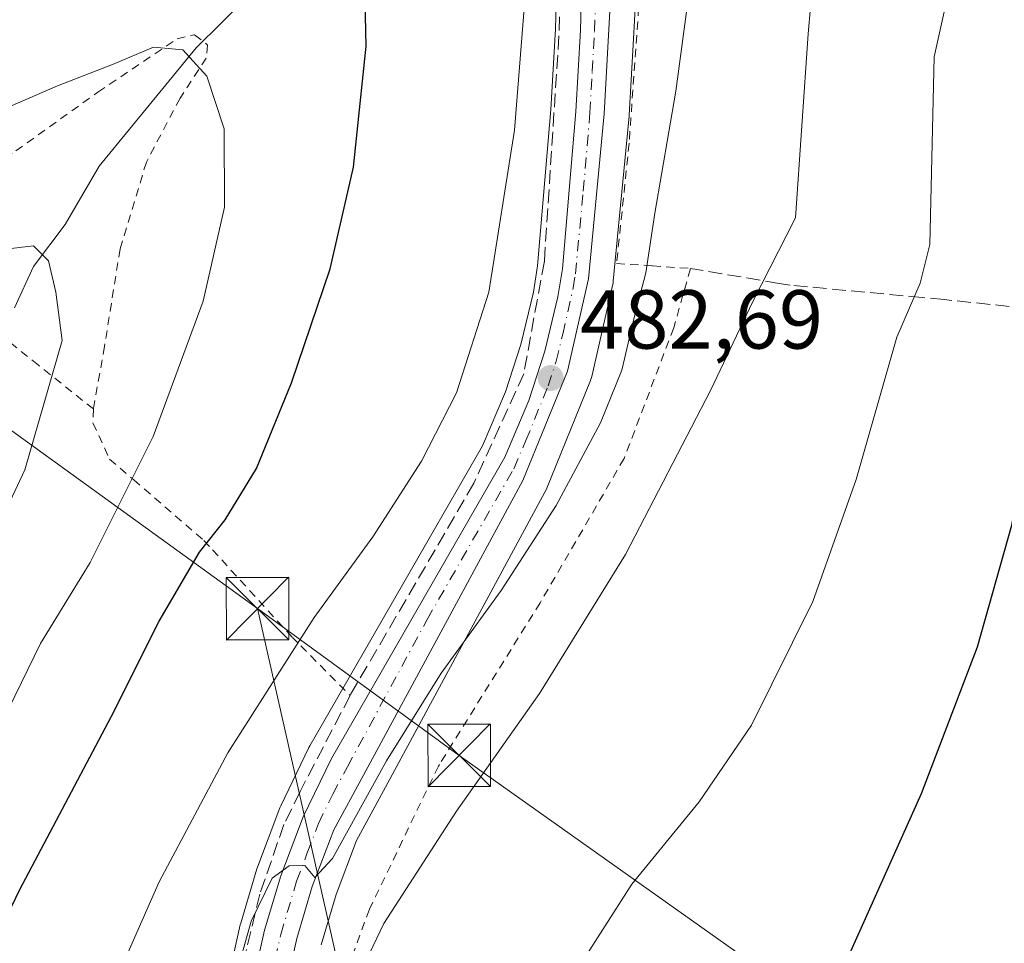
# Model space of a CAD drawing. Units: metres. Extents: x 626969 to 630383, y 4780512 to 4782890.
# Drawn here: x 628978 to 629097, y 4782022 to 4782133 of the extents above; entities that cross this region are included whole.
import ezdxf

# ---------------------------------------------------------------- set-up
doc = ezdxf.new("R2010")
doc.units = ezdxf.units.M
doc.header["$MEASUREMENT"] = 0
for name, pattern in [('DGN Style 2', [1.6480167562047852, 0.988810053722871, -0.6592067024819142]), ('DGN Style 3', [2.307223458686699, 1.648016756204785, -0.6592067024819142]), ('DGN Style 4', [2.6384748266838614, 1.318413404963828, -0.6592067024819142, 0.001648016756204785, -0.6592067024819142])]:
    doc.linetypes.add(name, pattern=pattern)
for name, color, linetype, lineweight in [('Alambrada', 7, 'DGN Style 2', 0), ('Carretera de calzada única Cxs', 7, 'Continuous', 13), ('Carretera de calzada única eje', 7, 'DGN Style 4', 0), ('Cima', 7, 'Continuous', 0), ('Corriente natural lineal', 142, 'Continuous', 13), ('Curva de nivel maestra', 30, 'Continuous', 30), ('Curva de nivel normal', 30, 'Continuous', 0), ('Muro lineal', 1, 'DGN Style 3', 13), ('Núcleo urbano CxS', 7, 'Continuous', 0), ('Prado CxS', 92, 'Continuous', 0), ('Punto de cota en terreno', 7, 'Continuous', 0), ('Rótulo de punto de cota en terreno', 7, 'Continuous', 0), ('Tendido', 6, 'Continuous', 0), ('Torre de tendido puntual', 7, 'Continuous', 0)]:
    doc.layers.add(name, color=color, linetype=linetype, lineweight=lineweight)
doc.styles.add('Style-Arial', font='txt')

# ---------------------------------------------------------------- blocks, each defined once
blk = doc.blocks.new('*U13')
at = {"layer": 'Prado CxS', "color": 92, "linetype": 'Continuous', "lineweight": 0}
for points in [[(629014.6442, 4782022.080499999, 486.5316000000021), (629016.4440000001, 4782028.1183, 486.3969999999972), (629018.9149000002, 4782034.631100001, 485.8558000000049), (629022.3596999999, 4782041.024499999, 485.6619999999967), (629041.4983000001, 4782076.382099999, 483.8628000000026), (629041.6377999998, 4782076.676700001, 483.8181000000041), (629046.9877000004, 4782089.786699999, 483.4385000000038), (629047.0290999999, 4782089.894099999, 483.438599999994), (629047.1359000001, 4782090.2567, 483.4331999999995), (629049.6458999999, 4782101.3267, 483.3953000000038), (629049.6745999996, 4782101.4691, 483.3910000000033), (629049.7063999996, 4782101.703500001, 483.3791999999958), (629051.6063000001, 4782121.4935, 482.5976999999984), (629051.6155000003, 4782121.613299999, 482.5942000000068), (629052.1655000001, 4782131.4935, 482.4140999999945), (629052.7455000002, 4782141.933700001, 482.3533000000025)], [(629043.0389, 4782142.098300001, 480.2850999999937), (629042.7622999996, 4782131.955499999, 480.5850000000065), (629042.2172999998, 4782122.282099999, 480.7859999999928), (629040.6199000003, 4782103.559699999, 481.5467999999965), (629040.1255000001, 4782100.397100001, 481.571299999996), (629038.6015999997, 4782094.127699999, 481.6499999999942), (629036.7571, 4782088.431500001, 482.0197000000044), (629033.9999000002, 4782081.949899999, 481.8349000000017), (629013.2995999996, 4782045.955700001, 482.5060999999987), (629013.2001, 4782045.767700001, 482.504700000005), (629009.8101000005, 4782038.767700001, 482.7765000000073), (629009.7048000004, 4782038.5231, 482.7924999999959), (629007.0078999996, 4782031.4045, 483.3463999999949), (629006.9451000001, 4782031.2169, 483.3545000000013), (629005.0050999997, 4782024.706900001, 483.6493000000046), (629004.9534999998, 4782024.5101, 483.6594000000041), (629003.0434999998, 4782016.040100001, 484.1316999999981)]]:
    blk.add_polyline3d(points, dxfattribs=at)
blk = doc.blocks.new('5PATER')
at = {"layer": 'Punto de cota en terreno', "linetype": 'Continuous', "lineweight": 0}
h = blk.add_hatch(color=51, dxfattribs=at)
edge = h.paths.add_edge_path()
edge.add_ellipse((0, 0), major_axis=(-0.1095731443231308, -0.1110710700762829), ratio=0.9994222409660322, start_angle=0, end_angle=360)
blk = doc.blocks.new('5TTEND')
at = {"layer": 'Cima', "color": 7, "linetype": 'Continuous', "lineweight": 0}
for p, q in [((-0.375, 0.3754), (0.375, -0.3746)), ((0.3720000000000001, 0.3784000000000001), (-0.3720000000000001, -0.3776))]:
    blk.add_line(p, q, dxfattribs=at)
at = {"layer": 'Cima', "color": 7, "linetype": 'Continuous', "lineweight": 0, "flags": 128}
blk.add_lwpolyline([(-0.375, -0.3746), (0.375, -0.3746), (0.375, 0.3754), (-0.375, 0.3754), (-0.3720000000000001, -0.3776)], dxfattribs=at)

msp = doc.modelspace()

# ---------------------------------------------------------------- linework, layer by layer
at = {"layer": 'Alambrada', "color": 7, "linetype": 'DGN Style 2', "lineweight": 0}
for points in [[(629052.7500999998, 4782134.5001, 483.3669999999984), (629051.6101000002, 4782118.2601, 483.6434000000008), (629050.1001000004, 4782103.8201, 484.7271999999939), (629054.4200999998, 4782103.540100001, 487.1070000000037), (629058.9600999998, 4782103.2301, 488.6428000000015), (629056.9600999998, 4782096.100099999, 490.0736000000034), (629051.0100999996, 4782080.440099999, 489.5602000000072), (629040.9301000005, 4782063.120100001, 490.1209999999992), (629028.8501000004, 4782043.7401, 489.4856), (629028.7301000003, 4782043.550100001, 489.4771999999939), (629020.4401000004, 4782026.360099999, 489.5051999999997), (629015.2301000003, 4782012.130100001, 489.3295999999973)], [(628897.7801000001, 4782094.800100001, 468.7831000000006), (628905.6001000004, 4782094.5101, 467.5850000000065), (628914.4200999998, 4782093.610099999, 466.0513999999966), (628914.5601000005, 4782093.590100001, 466.0240000000049), (628919.4600999998, 4782094.550100001, 465.5630999999995), (628919.8201000001, 4782094.6601, 465.5418000000063), (628936.8501000004, 4782100.0701, 465.8616999999941), (628955.4301000005, 4782106.020099999, 467.2997999999934), (628966.9600999998, 4782110.4301, 467.9918000000035), (628978.0301000001, 4782117.3201, 469.0396000000038), (628987.8701, 4782124.370100001, 469.8926000000066), (628997.4001000002, 4782130.770099999, 470.7369000000036), (628999.4801000003, 4782131.270099999, 470.9887000000017), (629000.8201000001, 4782130.200099999, 470.9467000000004), (629001.0301000001, 4782130.030099999, 470.9441999999981), (629000.8701, 4782128.470100001, 470.710500000001), (628997.7301000003, 4782123.6501, 469.5580000000046), (628993.6901000004, 4782115.9901, 468.1826000000001), (628990.5401, 4782105.5701, 467.3472000000039), (628988.6700999998, 4782093.9001, 467.2492999999959), (628987.3300999999, 4782086.380100001, 467.7376999999979)], [(628987.3300999999, 4782086.380100001, 467.7376999999979), (628980.7301000003, 4782091.640100001, 465.0056999999942), (628975.7901, 4782095.590100001, 463.9627999999939), (628973.2801000001, 4782093.590100001, 463.5694999999978), (628968.0701000001, 4782089.4301, 462.695000000007), (628966.7401000002, 4782088.380100001, 462.9450999999972), (628957.1001000004, 4782080.710100001, 464.0007999999943), (628956.3201000001, 4782076.380100001, 464.7912000000069), (628954.4200999998, 4782065.720100001, 460.1432000000059), (628951.3601000002, 4782052.350099999, 460.0779000000039), (628948.6201, 4782040.460100001, 465.3784000000014), (628948.0100999996, 4782035.2501, 464.5105999999942), (628944.2301000003, 4782005.8201, 470.327099999995), (628944.1700999998, 4782001.1801, 473.7661999999983), (628944.0401, 4781990.630100001, 479.6768000000012), (628947.1700999998, 4781966.7501, 481.894100000005), (628947.9801000003, 4781961.350099999, 481.241200000004), (628951.1700999998, 4781940.030099999, 470.5017999999982)], [(628987.3300999999, 4782086.380100001, 467.7376999999979), (628987.2801000001, 4782084.700099999, 467.9092999999993), (628989.2801000001, 4782080.360099999, 469.0954999999958), (628992.1700999998, 4782077.870100001, 470.6178000000073), (629000.6001000004, 4782070.600099999, 475.289499999999), (629001.6201, 4782069.4901, 475.7927999999956), (629011.2100999998, 4782058.970100001, 480.2764000000025), (629012.2100999998, 4782057.9801, 480.7639000000054), (629018.1201, 4782052.0001, 484.1775999999954)]]:
    msp.add_polyline3d(points, dxfattribs=at)
at = {"layer": 'Carretera de calzada única Cxs', "color": 7, "linetype": 'Continuous', "lineweight": 13}
for points in [[(628967.7701000003, 4782149.8301, 475.6505000000034), (628980.5701000001, 4782154.600099999, 476.8285999999935), (628996.3300999999, 4782159.630100001, 478.2063999999955), (629010.1901000004, 4782162.9901, 480.3292999999976), (629021.0701000001, 4782164.880100001, 479.4388999999938), (629024.6501000002, 4782165.030099999, 479.3702999999951), (629028.7901, 4782165.200099999, 479.3804999999993), (629030.5801999997, 4782164.940099999, 479.4569999999949), (629034.3400999998, 4782164.390100001, 479.7100999999967), (629036.7401999999, 4782163.8007, 479.8675999999978), (629039.8000999996, 4782163.050100001, 480.0293999999994), (629044.5701000001, 4782159.5101, 480.1809000000067), (629047.3400999998, 4782155.4301, 480.3831999999966), (629049.1300999997, 4782148.450099999, 481.2838999999949), (629049.7500999998, 4782142.100099999, 481.8380000000034), (629048.6201, 4782121.780099999, 482.1861999999965), (629046.7200999996, 4782101.9901, 483.1539000000049), (629044.2100999998, 4782090.920100001, 483.5276000000013), (629038.8601000002, 4782077.8101, 486.8945999999996), (629019.7200999996, 4782042.450099999, 485.8598999999958), (629016.1801000005, 4782035.880100001, 486.3242000000028), (629013.6001000004, 4782029.0801, 486.0764000000054), (629011.7401000002, 4782022.840100001, 486.2318999999989), (629009.9001000002, 4782014.690099999, 486.8546999999963)], [(629036.7401999999, 4782163.800600001, 479.867499999993), (629039.8000999996, 4782163.050100001, 480.0293999999994), (629044.5701000001, 4782159.5101, 480.1809000000067), (629047.3400999998, 4782155.4301, 480.3831999999966), (629049.1300999997, 4782148.450099999, 481.2838999999949), (629049.7500999998, 4782142.100099999, 481.8380000000034), (629048.6201, 4782121.780099999, 482.1861999999965), (629046.7200999996, 4782101.9901, 483.1539000000049), (629044.2100999998, 4782090.920100001, 483.5276000000013), (629038.8601000002, 4782077.8101, 486.8945999999996), (629019.7200999996, 4782042.450099999, 485.8598999999958), (629016.1801000005, 4782035.880100001, 486.3242000000028), (629013.6001000004, 4782029.0801, 486.0764000000054), (629011.7401000002, 4782022.840100001, 486.2318999999989), (629009.9001000002, 4782014.690099999, 486.8546999999963)], [(629005.9700999996, 4782015.380100001, 485.5427000000054), (629007.8800999997, 4782023.850099999, 485.4357000000019), (629009.8201000001, 4782030.360099999, 485.5387999999948), (629012.5100999996, 4782037.460100001, 485.7079999999987), (629015.9001000002, 4782044.460100001, 484.4888000000064), (629036.6901000004, 4782080.610099999, 484.1074999999983), (629039.5701000001, 4782087.380100001, 483.1417999999976), (629041.4901000002, 4782093.3101, 482.6996000000072), (629043.0701000001, 4782099.8101, 482.5948999999965), (629043.6001000004, 4782103.200099999, 482.477899999998), (629045.2100999998, 4782122.0701, 481.5414000000019), (629045.7600999996, 4782131.8301, 481.1965999999957), (629046.0401, 4782142.100099999, 480.8675999999978), (629045.8901000004, 4782147.370100001, 480.5929000000033), (629043.7001, 4782153.020099999, 480.0630999999995), (629041.3201000001, 4782156.0801, 479.8227000000043), (629037.7100999998, 4782158.8201, 479.3522999999987), (629033.3201000001, 4782160.5101, 479.1778999999952), (629028.5800999999, 4782161.200099999, 479.2134999999981), (629021.4901000002, 4782160.9101, 478.9817000000039), (629011.0000999998, 4782159.0801, 483.5926000000036), (628997.4001000002, 4782155.790100001, 477.6677999999956), (628981.8701, 4782150.8301, 476.5443999999989), (628969.3501000004, 4782146.170100001, 475.2381000000024)], [(629005.9700999996, 4782015.380100001, 485.5427000000054), (629007.8800999997, 4782023.850099999, 485.4357000000019), (629009.8201000001, 4782030.360099999, 485.5387999999948), (629012.5100999996, 4782037.460100001, 485.7079999999987), (629015.9001000002, 4782044.460100001, 484.4888000000064), (629036.6901000004, 4782080.610099999, 484.1074999999983), (629039.5701000001, 4782087.380100001, 483.1417999999976), (629041.4901000002, 4782093.3101, 482.6996000000072), (629043.0701000001, 4782099.8101, 482.5948999999965), (629043.6001000004, 4782103.200099999, 482.477899999998), (629045.2100999998, 4782122.0701, 481.5414000000019), (629045.7600999996, 4782131.8301, 481.1965999999957), (629046.0401, 4782142.100099999, 480.8675999999978), (629045.8901000004, 4782147.370100001, 480.5929000000033), (629043.7001, 4782153.020099999, 480.0630999999995), (629041.3201000001, 4782156.0801, 479.8227000000043), (629037.7100999998, 4782158.8201, 479.3522999999987), (629033.3201000001, 4782160.5101, 479.1778999999952), (629028.5800999999, 4782161.200099999, 479.2134999999981), (629021.4901000002, 4782160.9101, 478.9817000000039), (629011.0000999998, 4782159.0801, 483.5926000000036), (628997.4001000002, 4782155.790100001, 477.6677999999956), (628981.8701, 4782150.8301, 476.5443999999989), (628969.3501000004, 4782146.170100001, 475.2381000000024)]]:
    msp.add_polyline3d(points, dxfattribs=at)
at = {"layer": 'Carretera de calzada única eje', "color": 7, "linetype": 'DGN Style 4', "lineweight": 0}
msp.add_polyline3d([(629007.9301000005, 4782015.030099999, 486.0310000000027), (629009.8101000005, 4782023.340100001, 485.8144999999931), (629011.7100999998, 4782029.720100001, 485.4891999999964), (629013.0000999998, 4782033.120100001, 485.5213999999978), (629014.3400999998, 4782036.670100001, 485.9428000000044), (629016.0401, 4782040.170100001, 485.3815999999933), (629017.8101000005, 4782043.450099999, 484.8755999999995), (629027.3800999997, 4782061.130100001, 484.559699999998), (629037.7701000003, 4782079.210100001, 485.2155000000057), (629039.2200999996, 4782082.590100001, 484.4375), (629041.8901000004, 4782089.1501, 483.1478000000062), (629042.8501000004, 4782092.110099999, 482.9909000000043), (629043.6401000004, 4782095.360099999, 483.0155999999988), (629044.8901000004, 4782100.9001, 482.9179000000004), (629045.1601, 4782102.590100001, 482.7963000000018), (629046.1101000002, 4782112.4901, 482.1867000000057), (629046.9101, 4782121.920100001, 481.6768000000012), (629047.1901000004, 4782126.860099999, 481.4795000000013), (629047.4700999996, 4782131.7401, 481.2820000000065), (629047.6001000004, 4782136.880100001, 481.1086000000069)], dxfattribs=at)
at = {"layer": 'Corriente natural lineal', "color": 142, "linetype": 'Continuous', "lineweight": 13}
msp.add_polyline3d([(629023.5301000001, 4782146.880100001, 477.1135000000068), (629009.1826, 4782138.5474, 473.337400000004), (629005.6584999999, 4782135.6579, 472.442200000005), (628999.6518000001, 4782129.6928, 470.9449000000022), (628988.0279999999, 4782115.5174, 467.9228000000003), (628983.9458999997, 4782108.493799999, 466.5084000000061), (628980.1601999998, 4782103.4619, 465.5124999999971), (628977.8650000002, 4782098.525900001, 464.3190000000032)], dxfattribs=at)
at = {"layer": 'Curva de nivel maestra', "color": 30, "linetype": 'Continuous', "lineweight": 30, "flags": 128}
for points, elevation in [([(629076.6900000004, 4782017.9301), (629086.6799999997, 4782040.270099999), (629093.4000000004, 4782057.840100001), (629097.5300000003, 4782072.450099999), (629100.6500000004, 4782088.7401), (629101.5499999998, 4782102.620100001), (629101.6299999999, 4782110.170100001), (629102.5800000001, 4782123.2401), (629104.9000000004, 4782136.0001), (629106.8399999999, 4782150.350099999), (629108.5800000001, 4782156.5701), (629112.0899999999, 4782161.420100001), (629119.2300000006, 4782169.340100001), (629121.29, 4782173.090100001), (629119.4600000001, 4782175.960100001), (629112.54, 4782182.800100001), (629105.5, 4782188.0001), (629094.9199999999, 4782194.2301), (629086.8899999997, 4782200.840100001), (629078.2000000002, 4782210.970100001)], 500), ([(628972.5499999998, 4782016.420100001), (628978.5, 4782028.7301), (628989.4500000002, 4782049.460100001), (628995.2100000001, 4782060.920100001), (629000.0800000001, 4782069.210100001), (629003.1600000003, 4782073.0801), (629006.9199999999, 4782079.220100001), (629011.0899999999, 4782089.5001), (629015.7400000002, 4782103.1801), (629018.5300000003, 4782115.360099999), (629020.0700000003, 4782129.9001), (629019.8200000003, 4782140.9301), (629019.0099999999, 4782144.420100001), (629016.7800000003, 4782145.5001), (629011.1600000003, 4782146.600099999), (629006.5, 4782147.9801), (628999.8700000001, 4782147.170100001), (628989.9800000006, 4782146.9801), (628982.0599999997, 4782147.190099999), (628973.1600000003, 4782145.790100001)], 475)]:
    msp.add_lwpolyline(points, dxfattribs=dict(at, elevation=elevation))
at = {"layer": 'Curva de nivel normal', "color": 30, "linetype": 'Continuous', "lineweight": 0, "flags": 128}
for points, elevation in [([(629018.7800000003, 4782017.560000001), (629022.1900000004, 4782024.67), (629030.8799999999, 4782038.140000001), (629040.8399999999, 4782052.24), (629051.1600000003, 4782068.91), (629061.3799999999, 4782088.58), (629066.4400000004, 4782099.27), (629071.5499999998, 4782109.32), (629073.0899999999, 4782131.359999999), (629073.9100000003, 4782141), (629075.8700000001, 4782146.15), (629081.5199999996, 4782155.949999999), (629086.3899999997, 4782163.609999999), (629086.8799999999, 4782166.960000001), (629084.6299999999, 4782170.630000001), (629079.5199999996, 4782174.82), (629069.3099999997, 4782180.59), (629059.0099999999, 4782187.66), (629047.6399999997, 4782197.83), (629039.6200000001, 4782204.449999999)], 490), ([(629046.2400000002, 4782020.5), (629051.9299999997, 4782029.390000001), (629060.0199999996, 4782039.27), (629066.2800000003, 4782048.430000001), (629073.6600000003, 4782063.289999999), (629078.8300000001, 4782077.92), (629083.7199999997, 4782094.980000001), (629086.5199999996, 4782101.480000001), (629087.6799999997, 4782106.100000001), (629088.1900000004, 4782128.600000001), (629090.9100000003, 4782140.890000001), (629092.8099999997, 4782143.34), (629094.4900000002, 4782147), (629095.5099999999, 4782153.050000001), (629097.2599999999, 4782159.27)], 495), ([(628989.7400000002, 4782017.220000001), (628995.2100000001, 4782029.66), (629003.4600000001, 4782045.140000001), (629013.8099999997, 4782061.380000001), (629020.8399999999, 4782071.039999999), (629026.7000000002, 4782080.100000001), (629030.9000000004, 4782088.300000001), (629034.7800000003, 4782100.380000001), (629037.8600000005, 4782119.82), (629039.25, 4782137.480000001), (629038.9073000001, 4782140.790999999)], 480), ([(629003.1799999997, 4782013.92), (629006.2800000003, 4782024.92), (629008.7800000003, 4782030.109999999), (629010.8300000001, 4782031.58), (629012.6900000004, 4782031.619999999), (629013.9199999999, 4782030.16), (629016.0199999996, 4782032.439999999), (629022.4900000002, 4782044.16), (629029.0700000003, 4782054.680000001), (629036.2699999996, 4782064.59), (629042.8399999999, 4782074.779999999), (629048.1900000004, 4782084.699999999), (629050.75, 4782091.02), (629052.2400000002, 4782097.51), (629053.5999999996, 4782102.720000001), (629054.6799999997, 4782109.850000001), (629057.2300000006, 4782124.5), (629059.1600000003, 4782139.119999999)], 485), ([(628975.5899999999, 4782047.26), (628980.9800000006, 4782058.26), (628986.9500000002, 4782067.960000001), (628994.5, 4782083.08), (629000.5, 4782099.300000001), (629003.0800000001, 4782110.600000001), (629003.0099999999, 4782119.970000001), (629000.9500000002, 4782126.300000001), (628998.0700000003, 4782129.460000001), (628994.5300000003, 4782129.77), (628989.6200000001, 4782127.680000001), (628983.0199999996, 4782125.119999999), (628973.6600000003, 4782121.08)], 470), ([(628966.7999999998, 4782052.84), (628979.1100000005, 4782079.09), (628983.5999999996, 4782094.58), (628982.8300000001, 4782100.380000001), (628981.9600000001, 4782104.16), (628980.1299999999, 4782105.939999999), (628975.7599999999, 4782105.439999999)], 465)]:
    msp.add_lwpolyline(points, dxfattribs=dict(at, elevation=elevation))
at = {"layer": 'Muro lineal', "color": 1, "linetype": 'DGN Style 3', "lineweight": 13}
for points in [[(629039.4501, 4782144.2501, 481.8506999999955), (629043.5100999996, 4782143.290100001, 480.7741999999998), (629043.4200999998, 4782140.3201, 480.8819999999978), (629043.1901000004, 4782131.130100001, 481.0978000000032), (629041.4401000004, 4782104.100099999, 481.9955000000046), (629038.9700999996, 4782090.600099999, 482.7195999999968), (629032.9801000003, 4782077.460100001, 483.5703000000067), (629018.1201, 4782052.0001, 484.1775999999954), (629012.1401000004, 4782040.5001, 484.9682999999932), (629010.1901000004, 4782036.540100001, 486.2954000000027), (629007.3000999996, 4782028.170100001, 485.1830000000046), (629005.6901000004, 4782021.540100001, 484.9765000000043), (629004.3501000004, 4782016.0801, 485.1582999999956), (629003.0301000001, 4782006.4801, 485.7764000000025), (629003.3201000001, 4781994.770099999, 487.2596999999951), (629004.8901000004, 4781986.8201, 489.1831999999995), (629006.1401000004, 4781980.840100001, 489.4930000000023), (629008.5100999996, 4781973.7501, 490.3497999999963), (629008.9901000002, 4781972.6601, 490.7324999999983), (629012.1901000004, 4781965.5701, 495.8340999999928)], [(629168.6201, 4782096.350099999, 529.2543000000006), (629166.0601000005, 4782096.390100001, 527.5622000000003), (629152.1001000004, 4782096.690099999, 520.2915999999968), (629151.7100999998, 4782096.720100001, 520.1288000000059), (629140.5900999998, 4782097.720100001, 515.5831000000035), (629139.6700999998, 4782097.800100001, 515.2024999999994), (629129.2001, 4782098.880100001, 511.116200000004), (629128.8800999997, 4782098.9101, 511.0034000000014), (629119.6801000005, 4782099.4301, 507.1934999999939), (629116.3201000001, 4782099.3301, 505.7133000000031), (629111.6401000004, 4782099.1801, 503.976800000004), (629110.9001000002, 4782099.090100001, 503.7649999999995), (629102.1601, 4782098.1601, 504.3280999999988), (629101.7901, 4782098.190099999, 504.8322999999946), (629089.3901000004, 4782099.5001, 502.2226999999984), (629086.7801000001, 4782099.7501, 497.636599999998), (629070.9200999998, 4782101.220100001, 491.2737999999954), (629069.5900999998, 4782101.440099999, 490.9287999999942), (629058.9600999998, 4782103.2301, 488.6428000000015)]]:
    msp.add_polyline3d(points, dxfattribs=at)
at = {"layer": 'Núcleo urbano CxS', "color": 7, "linetype": 'Continuous', "lineweight": 0}
for points in [[(629003.0434999998, 4782016.040100001, 484.1316999999981), (629004.9534999998, 4782024.5101, 483.6594000000041), (629005.0050999997, 4782024.706900001, 483.6493000000046), (629006.9451000001, 4782031.2169, 483.3545000000013), (629007.0078999996, 4782031.4045, 483.3463999999949), (629009.7048000004, 4782038.5231, 482.7924999999959), (629009.8101000005, 4782038.767700001, 482.7765000000073), (629013.2001, 4782045.767700001, 482.504700000005), (629013.2995999996, 4782045.955700001, 482.5060999999987), (629033.9999000002, 4782081.949899999, 481.8349000000017), (629036.7571, 4782088.431500001, 482.0197000000044), (629038.6015999997, 4782094.127699999, 481.6499999999942), (629040.1255000001, 4782100.397100001, 481.571299999996), (629040.6199000003, 4782103.559699999, 481.5467999999965), (629042.2172999998, 4782122.282099999, 480.7859999999928), (629042.7622999996, 4782131.955499999, 480.5850000000065), (629043.0389, 4782142.098300001, 480.2850999999937)], [(629043.0389, 4782142.098300001, 480.2850999999937), (629042.7622999996, 4782131.955499999, 480.5850000000065), (629042.2172999998, 4782122.282099999, 480.7859999999928), (629040.6199000003, 4782103.559699999, 481.5467999999965), (629040.1255000001, 4782100.397100001, 481.571299999996), (629038.6015999997, 4782094.127699999, 481.6499999999942), (629036.7571, 4782088.431500001, 482.0197000000044), (629033.9999000002, 4782081.949899999, 481.8349000000017), (629013.2995999996, 4782045.955700001, 482.5060999999987), (629013.2001, 4782045.767700001, 482.504700000005), (629009.8101000005, 4782038.767700001, 482.7765000000073), (629009.7048000004, 4782038.5231, 482.7924999999959), (629007.0078999996, 4782031.4045, 483.3463999999949), (629006.9451000001, 4782031.2169, 483.3545000000013), (629005.0050999997, 4782024.706900001, 483.6493000000046), (629004.9534999998, 4782024.5101, 483.6594000000041), (629003.0434999998, 4782016.040100001, 484.1316999999981)], [(629052.7455000002, 4782141.933700001, 482.3533000000025), (629052.1655000001, 4782131.4935, 482.4140999999945), (629051.6155000003, 4782121.613299999, 482.5942000000068), (629051.6063000001, 4782121.4935, 482.5976999999984), (629049.7063999996, 4782101.703500001, 483.3791999999958), (629049.6745999996, 4782101.4691, 483.3910000000033), (629049.6458999999, 4782101.3267, 483.3953000000038), (629047.1359000001, 4782090.2567, 483.4331999999995), (629047.0290999999, 4782089.894099999, 483.438599999994), (629046.9877000004, 4782089.786699999, 483.4385000000038), (629041.6377999998, 4782076.676700001, 483.8181000000041), (629041.4983000001, 4782076.382099999, 483.8628000000026), (629022.3596999999, 4782041.024499999, 485.6619999999967), (629018.9149000002, 4782034.631100001, 485.8558000000049), (629016.4440000001, 4782028.1183, 486.3969999999972), (629014.6442, 4782022.080499999, 486.5316000000021)], [(629014.6442, 4782022.080499999, 486.5316000000021), (629016.4440000001, 4782028.1183, 486.3969999999972), (629018.9149000002, 4782034.631100001, 485.8558000000049), (629022.3596999999, 4782041.024499999, 485.6619999999967), (629041.4983000001, 4782076.382099999, 483.8628000000026), (629041.6377999998, 4782076.676700001, 483.8181000000041), (629046.9877000004, 4782089.786699999, 483.4385000000038), (629047.0290999999, 4782089.894099999, 483.438599999994), (629047.1359000001, 4782090.2567, 483.4331999999995), (629049.6458999999, 4782101.3267, 483.3953000000038), (629049.6745999996, 4782101.4691, 483.3910000000033), (629049.7063999996, 4782101.703500001, 483.3791999999958), (629051.6063000001, 4782121.4935, 482.5976999999984), (629051.6155000003, 4782121.613299999, 482.5942000000068), (629052.1655000001, 4782131.4935, 482.4140999999945), (629052.7455000002, 4782141.933700001, 482.3533000000025)]]:
    msp.add_polyline3d(points, dxfattribs=at)
at = {"layer": 'Prado CxS', "color": 92, "linetype": 'Continuous', "lineweight": 0}
for points in [[(629043.0389, 4782142.098300001, 480.2850999999937), (629042.7622999996, 4782131.955499999, 480.5850000000065), (629042.2172999998, 4782122.282099999, 480.7859999999928), (629040.6199000003, 4782103.559699999, 481.5467999999965), (629040.1255000001, 4782100.397100001, 481.571299999996), (629038.6015999997, 4782094.127699999, 481.6499999999942), (629036.7571, 4782088.431500001, 482.0197000000044), (629033.9999000002, 4782081.949899999, 481.8349000000017), (629013.2995999996, 4782045.955700001, 482.5060999999987), (629013.2001, 4782045.767700001, 482.504700000005), (629009.8101000005, 4782038.767700001, 482.7765000000073), (629009.7048000004, 4782038.5231, 482.7924999999959), (629007.0078999996, 4782031.4045, 483.3463999999949), (629006.9451000001, 4782031.2169, 483.3545000000013), (629005.0050999997, 4782024.706900001, 483.6493000000046), (629004.9534999998, 4782024.5101, 483.6594000000041), (629003.0434999998, 4782016.040100001, 484.1316999999981)], [(629014.6442, 4782022.080499999, 486.5316000000021), (629016.4440000001, 4782028.1183, 486.3969999999972), (629018.9149000002, 4782034.631100001, 485.8558000000049), (629022.3596999999, 4782041.024499999, 485.6619999999967), (629041.4983000001, 4782076.382099999, 483.8628000000026), (629041.6377999998, 4782076.676700001, 483.8181000000041), (629046.9877000004, 4782089.786699999, 483.4385000000038), (629047.0290999999, 4782089.894099999, 483.438599999994), (629047.1359000001, 4782090.2567, 483.4331999999995), (629049.6458999999, 4782101.3267, 483.3953000000038), (629049.6745999996, 4782101.4691, 483.3910000000033), (629049.7063999996, 4782101.703500001, 483.3791999999958), (629051.6063000001, 4782121.4935, 482.5976999999984), (629051.6155000003, 4782121.613299999, 482.5942000000068), (629052.1655000001, 4782131.4935, 482.4140999999945), (629052.7455000002, 4782141.933700001, 482.3533000000025)]]:
    msp.add_polyline3d(points, dxfattribs=at)
at = {"layer": 'Tendido', "color": 6, "linetype": 'Continuous', "lineweight": 0, "extrusion": (0.5789451204604947, 0.8128972366682542, 0.06340843880824933), "elevation": 4251516.225622918, "flags": 128}
msp.add_lwpolyline([(2261902.651467611, -269650.0843346542), (2261866.649619171, -269654.8767786801), (2261785.120473019, -269645.9448045129)], dxfattribs=at)
at = {"layer": 'Tendido', "color": 6, "linetype": 'Continuous', "lineweight": 0}
for points in [[(629007.0169000003, 4782062.424000001, 478.6809000000067), (629022.9579999996, 4781992.110900001, 491.2480999999971), (629050.6732000001, 4781949.9759, 493.7949999999983), (629083.9446, 4781928.0154, 504.463699999993), (629184.4669000005, 4781897.5111, 517.5616000000009)], [(629007.0169000003, 4782062.424000001, 478.6809000000067), (629031.2263000002, 4782044.8292, 489.7611999999936), (629069.5247999999, 4782017.643200001, 499.2796999999992), (629093.1601, 4782002.600099999, 505.0409999999974)]]:
    msp.add_polyline3d(points, dxfattribs=at)

# ---------------------------------------------------------------- block references
at = {"layer": 'Prado CxS', "color": 92, "linetype": 'Continuous', "lineweight": 0}
msp.add_blockref('*U13', (0, 0), dxfattribs=at)
at = {"layer": 'Punto de cota en terreno', "color": 7, "linetype": 'Continuous', "lineweight": 0, "xscale": 10, "yscale": 10, "zscale": 10}
msp.add_blockref('5PATER', (629042.2000000002, 4782090.09, 482.6900000000023), dxfattribs=at)
at = {"layer": 'Torre de tendido puntual', "color": 7, "linetype": 'Continuous', "lineweight": 0, "xscale": 10, "yscale": 10, "zscale": 10}
for p in [(629007.0169000003, 4782062.424000001, 478.6809000000067), (629031.2263000002, 4782044.8292, 489.7611999999936)]:
    msp.add_blockref('5TTEND', p, dxfattribs=at)

# ---------------------------------------------------------------- texts
at = {"layer": 'Rótulo de punto de cota en terreno', "color": 7, "linetype": 'Continuous', "lineweight": 0, "style": 'Style-Arial'}
msp.add_text('482,69', height=7.000000000000002, dxfattribs=at).set_placement((629045.7278000005, 4782093.617799999))

doc.saveas('drawing.dxf')
